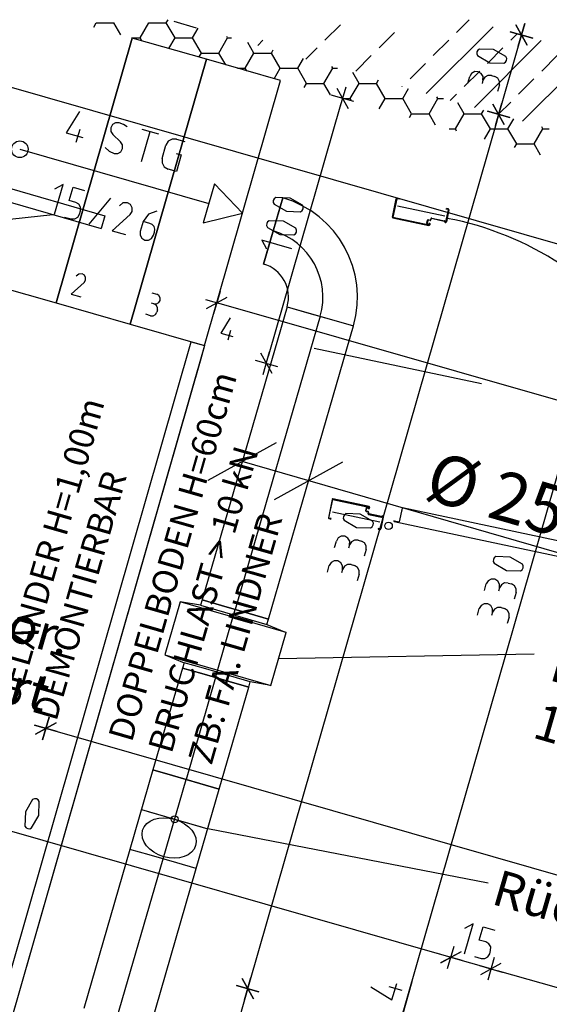
# Model space of a CAD drawing. Units: metres. Extents: x 3942 to 16128, y -2500 to 3755.
# Drawn here: x 8295 to 10215, y 178 to 3751 of the extents above; entities that cross this region are included whole.
import ezdxf
from ezdxf.lldxf.tags import DXFTag

# ---------------------------------------------------------------- set-up
doc = ezdxf.new("R2010")
doc.units = ezdxf.units.M
doc.header["$LTSCALE"] = 100
for name, color, linetype in [('A_A29', 7, 'Continuous'), ('F_S_DÄMMUNG', 7, 'ISOLATION'), ('F_S_STAHLBETON', 7, 'Continuous'), ('H_A25', 7, 'strichpunkt2-A0D0Z3GK1Q'), ('L_Abluft', 7, 'Continuous'), ('L_Auslass', 7, 'Continuous'), ('L_Bauteil', 7, 'Continuous'), ('L_Geometrie', 7, 'Continuous'), ('L_Mass', 7, 'Continuous'), ('L_Text', 7, 'Continuous'), ('S_S29', 7, 'Continuous')]:
    doc.layers.add(name, color=color, linetype=linetype)
for name, color, linetype, plot in [('B_026', 7, 'Continuous', False), ('H_L29', 7, 'Continuous', False), ('V_026', 7, 'Continuous', False)]:
    doc.layers.add(name, color=color, linetype=linetype, plot=plot)
doc.styles.get("Standard").update_dxf_attribs({"font": 'arial.ttf'})
tags = doc.linetypes.add('ISOLATION', pattern='A,0.00254,-2.54,[134,ltypeshp.shx,S=2.54,R=0,X=-2.54,Y=0],-5.08,[134,ltypeshp.shx,S=2.54,R=180,X=2.54,Y=0],-2.54', length=10.16254).pattern_tags.tags
tags[22:23] = [DXFTag(74, 4), DXFTag(75, 0), DXFTag(340, '0'), DXFTag(46, 1.0), DXFTag(50, 0.0), DXFTag(44, 0.0), DXFTag(45, 0.0)]
tags[4:5] = [DXFTag(74, 4), DXFTag(75, 0), DXFTag(340, '0'), DXFTag(46, 1.0), DXFTag(50, 0.0), DXFTag(44, 0.0), DXFTag(45, 0.0)]
tags = doc.linetypes.add('STRICHPUNKT2', pattern=[12.7, 6.35, -3.175, 0, -3.175]).pattern_tags.tags
tags[10:11] = [DXFTag(74, 4), DXFTag(75, 0), DXFTag(340, '0'), DXFTag(46, 0.0), DXFTag(50, 0.0), DXFTag(44, 0.0), DXFTag(45, 0.0)]
tags[8:9] = [DXFTag(74, 4), DXFTag(75, 0), DXFTag(340, '0'), DXFTag(46, 0.0), DXFTag(50, 0.0), DXFTag(44, 0.0), DXFTag(45, 0.0)]
tags[6:7] = [DXFTag(74, 4), DXFTag(75, 0), DXFTag(340, '0'), DXFTag(46, 0.0), DXFTag(50, 0.0), DXFTag(44, 0.0), DXFTag(45, 0.0)]
tags[4:5] = [DXFTag(74, 4), DXFTag(75, 0), DXFTag(340, '0'), DXFTag(46, 0.0), DXFTag(50, 0.0), DXFTag(44, 0.0), DXFTag(45, 0.0)]
tags = doc.linetypes.add('strichpunkt2-A0D0Z3GK1Q', pattern=[12.7, 6.35, -3.175, 0, -3.175]).pattern_tags.tags
tags[10:11] = [DXFTag(74, 4), DXFTag(75, 0), DXFTag(340, '0'), DXFTag(46, 1.0), DXFTag(50, 0.0), DXFTag(44, 0.0), DXFTag(45, 0.0)]
tags[8:9] = [DXFTag(74, 4), DXFTag(75, 0), DXFTag(340, '0'), DXFTag(46, 1.0), DXFTag(50, 0.0), DXFTag(44, 0.0), DXFTag(45, 0.0)]
tags[6:7] = [DXFTag(74, 4), DXFTag(75, 0), DXFTag(340, '0'), DXFTag(46, 1.0), DXFTag(50, 0.0), DXFTag(44, 0.0), DXFTag(45, 0.0)]
tags[4:5] = [DXFTag(74, 4), DXFTag(75, 0), DXFTag(340, '0'), DXFTag(46, 1.0), DXFTag(50, 0.0), DXFTag(44, 0.0), DXFTag(45, 0.0)]

msp = doc.modelspace()

# ---------------------------------------------------------------- linework, layer by layer
at = {"layer": 'A_A29', "color": 8, "linetype": 'Continuous', "lineweight": -2, "ltscale": 0.25}
msp.add_line((8965.2, 2568.3), (8139.4, -311.7), dxfattribs=at)
at = {"layer": 'B_026', "color": 8, "linetype": 'Continuous', "lineweight": -2, "ltscale": 0.25}
for p, q in [((8511.9, 3417.9), (8463.8, 3340.6)), ((8631.4, 3370), (8624.9, 3358.4)), ((8624.9, 3358.4), (8625.2, 3345.2)), ((8642.9, 3376.6), (8631.4, 3370)), ((8656.1, 3376.5), (8642.9, 3376.6)), ((8670.9, 3370.5), (8656.1, 3376.5)), ((8684.4, 3361.9), (8670.9, 3370.5)), ((8463.8, 3340.6), (8523.8, 3323.4)), ((8512.7, 3352.6), (8498.9, 3304.6)), ((8625.2, 3345.2), (8632.2, 3334)), ((8632.2, 3334), (8661, 3307.5)), ((8736.8, 3236.4), (8767.8, 3344.5)), ((8737.7, 3353.1), (8797.8, 3335.9)), ((8604.5, 3287.3), (8619.2, 3273.8)), ((8668, 3296.2), (8661, 3307.5)), ((8668.3, 3283), (8668, 3296.2)), ((8811.5, 3247.5), (8825.2, 3295.5)), ((8833.6, 3309.4), (8825.2, 3295.5)), ((8847.7, 3317.2), (8833.6, 3309.4)), ((8863.9, 3316.9), (8847.7, 3317.2)), ((8863.9, 3316.9), (8893.9, 3308.3)), ((8619.2, 3273.8), (8637.1, 3264.9)), ((8637.1, 3264.9), (8650.3, 3264.8)), ((8650.3, 3264.8), (8661.8, 3271.5)), ((8661.8, 3271.5), (8668.3, 3283)), ((8862.1, 3265.4), (8880.1, 3260.3)), ((8880.1, 3260.3), (8862.9, 3200.2)), ((8811.5, 3247.5), (8811.2, 3231.3)), ((8811.2, 3231.3), (8819, 3217.1)), ((8819, 3217.1), (8832.9, 3208.8)), ((8862.9, 3200.2), (8832.9, 3208.8)), ((8421.4, 3045), (8452.4, 3153.2)), ((8452.4, 3153.2), (8421.5, 3136)), ((8474.7, 3094.8), (8488.5, 3142.8)), ((8488.5, 3142.8), (8530.5, 3130.8)), ((8498.7, 3087.9), (8474.7, 3094.8)), ((8509.8, 3081.2), (8498.7, 3087.9)), ((8516.1, 3069.9), (8509.8, 3081.2)), ((8546.6, 3009.1), (8625.6, 3103.5)), ((8669.2, 3085.7), (8656.5, 3075.1)), ((8685.7, 3086.3), (8669.2, 3085.7)), ((8697, 3079.5), (8685.7, 3086.3)), ((8703.2, 3068), (8697, 3079.5)), ((8505.8, 3033.9), (8512.4, 3044.9)), ((8512.4, 3044.9), (8515.9, 3057)), ((8515.9, 3057), (8516.1, 3069.9)), ((8695.6, 3043.8), (8630.7, 2985)), ((8695.6, 3043.8), (8702.7, 3054.8)), ((8702.7, 3054.8), (8703.2, 3068)), ((8761.5, 3044.4), (8742.2, 3018.1)), ((8792.1, 3055.8), (8761.5, 3044.4)), ((8457.5, 3034.7), (8481.5, 3027.8)), ((8481.5, 3027.8), (8494.4, 3027.6)), ((8494.4, 3027.6), (8505.8, 3033.9)), ((8742.2, 3018.1), (8731.9, 2982)), ((8766.3, 3011.2), (8742.2, 3018.1)), ((8775.7, 3007.5), (8766.3, 3011.2)), ((8782.5, 3000), (8775.7, 3007.5)), ((8630.7, 2985), (8678.7, 2971.2)), ((8731.9, 2982), (8731.7, 2969.1)), ((8731.7, 2969.1), (8738, 2957.8)), ((8773.3, 2957.1), (8780, 2968.2)), ((8780, 2968.2), (8783.4, 2980.2)), ((8785.3, 2990.2), (8782.5, 3000)), ((8783.4, 2980.2), (8785.3, 2990.2)), ((8738, 2957.8), (8749.1, 2951.1)), ((8749.1, 2951.1), (8762, 2950.9)), ((8762, 2950.9), (8773.3, 2957.1))]:
    msp.add_line(p, q, dxfattribs=at)
at = {"layer": 'B_026', "color": 8, "linetype": 'ByBlock', "lineweight": -2, "ltscale": 0.25}
for p, q in [((8509.6, 2827.6), (8500.4, 2820.1)), ((8521.5, 2828.1), (8509.6, 2827.6)), ((8529.6, 2823.2), (8521.5, 2828.1)), ((8534.1, 2814.9), (8529.6, 2823.2)), ((8528.6, 2797.5), (8481.8, 2755.2)), ((8528.6, 2797.5), (8533.7, 2805.4)), ((8533.7, 2805.4), (8534.1, 2814.9)), ((8481.8, 2755.2), (8516.4, 2745.3)), ((8774.3, 2759.4), (8791.7, 2754.5)), ((8799.6, 2749.7), (8791.7, 2754.5)), ((8781.7, 2719.9), (8773.1, 2722.4)), ((8781.7, 2719.9), (8791, 2719.7)), ((8789.7, 2715.1), (8781.7, 2719.9)), ((8791, 2719.7), (8799.2, 2724.2)), ((8799.2, 2724.2), (8804, 2732.2)), ((8804.2, 2741.5), (8799.6, 2749.7)), ((8804, 2732.2), (8804.2, 2741.5)), ((8769.3, 2676.6), (8752, 2681.6)), ((8778.6, 2676.5), (8786.8, 2681)), ((8786.8, 2681), (8791.6, 2689)), ((8794.2, 2706.9), (8789.7, 2715.1)), ((8794.1, 2697.6), (8791.6, 2689)), ((8794.1, 2697.6), (8794.2, 2706.9)), ((8769.3, 2676.6), (8778.6, 2676.5)), ((9058.5, 2669.4), (9023.9, 2613.8)), ((9023.9, 2613.8), (9067.1, 2601.4)), ((9059.1, 2622.4), (9049.2, 2587.8))]:
    msp.add_line(p, q, dxfattribs=at)
at = {"layer": 'F_S_DÄMMUNG', "color": 8, "linetype": 'Continuous', "lineweight": -2, "ltscale": 0.25}
for p, q in [((8563.5, 3723.8), (8572.5, 3739.5)), ((8572.5, 3739.5), (8636, 3739.5)), ((8661.2, 3695.8), (8636, 3739.5)), ((8731.2, 3684.5), (8763, 3739.5)), ((8763, 3739.5), (8826.5, 3739.5)), ((8826.5, 3739.5), (8832.9, 3750.6)), ((8858.2, 3684.5), (8826.5, 3739.5)), ((8921.7, 3684.5), (8941.9, 3719.4)), ((8700.7, 3684.5), (8731.2, 3684.5)), ((8737.3, 3674), (8731.2, 3684.5)), ((8835.9, 3645.7), (8858.2, 3684.5)), ((8858.2, 3684.5), (8921.7, 3684.5)), ((8953.5, 3629.5), (8921.7, 3684.5)), ((9017, 3629.5), (9048.7, 3684.5)), ((9048.7, 3684.5), (9045.8, 3689.6)), ((9048.7, 3684.5), (9063.4, 3684.5)), ((9144, 3629.5), (9121.9, 3667.7)), ((8944.8, 3614.5), (8953.5, 3629.5)), ((8953.5, 3629.5), (9017, 3629.5)), ((9041.7, 3586.7), (9017, 3629.5)), ((9112.2, 3574.5), (9144, 3629.5)), ((9144, 3629.5), (9207.5, 3629.5)), ((9207.5, 3629.5), (9214.3, 3641.3)), ((9239.2, 3574.5), (9207.5, 3629.5)), ((9302.7, 3574.5), (9323.2, 3610)), ((9084.2, 3574.5), (9112.2, 3574.5)), ((9117.8, 3564.9), (9112.2, 3574.5)), ((9217.2, 3536.4), (9239.2, 3574.5)), ((9239.2, 3574.5), (9302.7, 3574.5)), ((9334.5, 3519.5), (9302.7, 3574.5)), ((9398, 3519.5), (9429.7, 3574.5)), ((9429.7, 3574.5), (9426.3, 3580.5)), ((9429.7, 3574.5), (9447, 3574.5)), ((9525, 3519.5), (9502.4, 3558.6)), ((9326.2, 3505.1), (9334.5, 3519.5)), ((9334.5, 3519.5), (9398, 3519.5)), ((9422.2, 3477.6), (9398, 3519.5)), ((9493.2, 3464.5), (9525, 3519.5)), ((9525, 3519.5), (9588.5, 3519.5)), ((9588.5, 3519.5), (9595.6, 3531.9)), ((9620.2, 3464.5), (9588.5, 3519.5)), ((9683.7, 3464.5), (9704.6, 3500.7)), ((9810.7, 3464.5), (9806.8, 3471.3)), ((9467.8, 3464.5), (9493.2, 3464.5)), ((9498.3, 3455.8), (9493.2, 3464.5)), ((9598.6, 3427), (9620.2, 3464.5)), ((9620.2, 3464.5), (9683.7, 3464.5)), ((9715.5, 3409.5), (9683.7, 3464.5)), ((9779, 3409.5), (9810.7, 3464.5)), ((9810.7, 3464.5), (9830.6, 3464.5)), ((9906, 3409.5), (9882.9, 3449.5)), ((9707.6, 3395.8), (9715.5, 3409.5)), ((9715.5, 3409.5), (9779, 3409.5)), ((9802.7, 3368.5), (9779, 3409.5)), ((9874.2, 3354.6), (9906, 3409.5)), ((9906, 3409.5), (9969.5, 3409.5)), ((9969.5, 3409.5), (9977, 3422.5)), ((10001.2, 3354.5), (9969.5, 3409.5)), ((10064.7, 3354.6), (10086, 3391.3)), ((10191.7, 3354.5), (10187.3, 3362.2)), ((9851.3, 3354.5), (9874.2, 3354.5)), ((9878.8, 3346.7), (9874.2, 3354.5)), ((9980, 3317.7), (10001.2, 3354.6)), ((10001.2, 3354.5), (10064.7, 3354.5)), ((10096.5, 3299.6), (10064.7, 3354.5)), ((10160, 3299.6), (10191.7, 3354.6)), ((10191.7, 3354.5), (10214.1, 3354.5)), ((10088.9, 3286.4), (10096.5, 3299.6)), ((10096.5, 3299.6), (10160, 3299.6)), ((10183.2, 3259.4), (10160, 3299.6))]:
    msp.add_line(p, q, dxfattribs=at)
at = {"layer": 'F_S_STAHLBETON', "color": 8, "lineweight": -2}
for p, q in [((9401.2, 3676.3), (9457.3, 3732.4)), ((9768.5, 3482.3), (10011.1, 3724.9)), ((9878.3, 3704.4), (9923.8, 3749.9)), ((9597.6, 3648.2), (9653.8, 3704.4)), ((10074.7, 3676.3), (10098.3, 3699.9)), ((9157.8, 3657.4), (9176.7, 3676.3)), ((9332.3, 3607.4), (9373.1, 3648.2)), ((9794.1, 3620.2), (9850.2, 3676.3)), ((9943, 3432.3), (10185.5, 3674.8)), ((9990.5, 3592.1), (10046.7, 3648.2)), ((9513.5, 3564), (9569.6, 3620.2)), ((10117.5, 3382.3), (10360, 3624.8)), ((10187, 3564), (10243.1, 3620.2)), ((9709.9, 3536), (9766, 3592.1)), ((9906.3, 3507.9), (9962.5, 3564)), ((9681.3, 3507.3), (9681.8, 3507.9)), ((10102.8, 3479.8), (10158.9, 3536)), ((9855.7, 3457.3), (9878.3, 3479.8)), ((10030.2, 3407.3), (10074.7, 3451.8))]:
    msp.add_line(p, q, dxfattribs=at)
at = {"layer": 'H_A25', "color": 8, "linetype": 'strichpunkt2-A0D0Z3GK1Q', "lineweight": -2, "ltscale": 0.25}
for p, q in [((9645.9, 3034.4), (9660.1, 3100.9)), ((9662, 3100.5), (9647.9, 3033.9)), ((9670.1, 3099.8), (9663.2, 3101.2)), ((9663.6, 3103.2), (9670.5, 3101.7)), ((9670.5, 3101.7), (9670.1, 3099.8)), ((9839.7, 3017.7), (9848.9, 3060.7)), ((9841.2, 3063.4), (9841.7, 3065.3)), ((9848.1, 3061.9), (9841.2, 3063.4)), ((9841.7, 3065.3), (9848.5, 3063.9)), ((9848.5, 3063.9), (9841.7, 3065.3)), ((9850.8, 3060.3), (9841.7, 3017.3)), ((9850.8, 3060.3), (9841.7, 3017.3)), ((9778.5, 3004.1), (9647.5, 3032)), ((9647.5, 3032), (9778.5, 3004.1)), ((9647.9, 3033.9), (9779, 3006.1)), ((9770.5, 3012), (9772.8, 3022.7)), ((9774.7, 3022.3), (9772.5, 3011.5)), ((9773.6, 3010.4), (9778.9, 3011.4)), ((9779.3, 3009.5), (9774, 3008.4)), ((9782.3, 3021.7), (9775.9, 3023.1)), ((9776.3, 3025), (9782.7, 3023.7)), ((9780.1, 3006.8), (9780.5, 3008.3)), ((9782.4, 3007.9), (9782.1, 3006.4)), ((9783.9, 3024.4), (9784.7, 3028.4)), ((9786.7, 3027.9), (9785.8, 3024)), ((9834.2, 3018.9), (9787.9, 3028.7)), ((9788.3, 3030.7), (9834.6, 3020.8)), ((9836.2, 3016.3), (9834.8, 3018.4)), ((9836.5, 3019.5), (9837.9, 3017.3)), ((9428.1, 2010.3), (9413.9, 1943.8)), ((9415.9, 1943.3), (9430.1, 2009.9)), ((9430.1, 2009.9), (9561.1, 1982)), ((9561.5, 1983.9), (9430.5, 2011.8)), ((9430.5, 2011.8), (9561.5, 1983.9)), ((9551, 1980), (9548.7, 1969.3)), ((9550.7, 1968.9), (9553, 1979.6)), ((9551, 1965.7), (9557.4, 1964.4)), ((9557.8, 1966.3), (9551.4, 1967.7)), ((9554.5, 1980.2), (9558.8, 1977.1)), ((9560, 1978.7), (9555.7, 1981.8)), ((9561.9, 1980.8), (9561.6, 1979.3)), ((9563.5, 1978.9), (9563.8, 1980.4)), ((9681, 1978.5), (9670.5, 1929.1)), ((9681, 1978.5), (9678.4, 1966)), ((9681, 1978.5), (9678.4, 1966)), ((10737.2, 1755.3), (9682.8, 1979.6)), ((9416.3, 1940.2), (9423.1, 1938.7)), ((9423.5, 1940.7), (9416.7, 1942.2)), ((9423.1, 1938.7), (9423.5, 1940.7)), ((9558.1, 1963.2), (9557.3, 1959.3)), ((9559.3, 1958.9), (9560.1, 1962.8)), ((9559.6, 1955.7), (9605.9, 1945.9)), ((9606.3, 1947.8), (9560, 1957.7)), ((9611.9, 1946.6), (9602.7, 1903.6)), ((9604.7, 1903.2), (9613.8, 1946.2)), ((9604.7, 1903.2), (9613.8, 1946.2)), ((9609.3, 1949.4), (9607.1, 1948)), ((9608.2, 1946.3), (9610.4, 1947.7)), ((9651.8, 1930), (10745.3, 1697.4)), ((9652.4, 1932.9), (9670.5, 1929.1)), ((9594.7, 1904.3), (9594.3, 1902.3)), ((9594.3, 1902.3), (9601.1, 1900.9)), ((9601.1, 1900.9), (9594.3, 1902.3)), ((9601.5, 1902.8), (9594.7, 1904.3))]:
    msp.add_line(p, q, dxfattribs=at)
msp.add_circle((9632.1, 1914.2), 13.5, dxfattribs=at)
for centre, major_axis, end_param in [((9663, 3100.2), (0.62, 2.93), 1.570796), ((9663, 3100.2), (0.208, 0.978), 1.570796), ((9847.9, 3060.9), (0.978, -0.208), 1.570796), ((9847.9, 3060.9), (2.93, -0.62), 1.570796), ((9647.9, 3033.9), (-1.96, 0.42), 1.570796), ((9773.4, 3011.3), (-2.93, 0.62), 1.98703), ((9773.4, 3011.3), (-0.978, 0.208), 1.98703), ((9775.7, 3022.1), (0.62, 2.93), 1.570796), ((9775.7, 3022.1), (0.208, 0.978), 1.570796), ((9779.2, 3007), (-0.62, -2.93), 1.570796), ((9779.5, 3008.5), (2.93, -0.62), 1.98703), ((9779.2, 3007), (-0.208, -0.978), 1.570796), ((9779.5, 3008.5), (0.978, -0.208), 1.98703), ((9782.9, 3024.6), (-0.62, -2.93), 1.570796), ((9782.9, 3024.6), (-0.208, -0.978), 1.570796), ((9787.7, 3027.7), (0.62, 2.93), 1.570796), ((9787.7, 3027.7), (0.208, 0.978), 1.570796), ((9834, 3017.9), (0.839, 0.545), 0.785398), ((9834, 3017.9), (2.52, 1.63), 0.785398), ((9838.7, 3017.9), (-2.52, -1.63), 2.356194), ((9838.7, 3017.9), (-0.839, -0.545), 2.356194), ((9632.1, 1914.2), (1115, -215.7), 1.573879), ((9430.1, 2009.9), (0.42, 1.96), 1.570796), ((9551.6, 1968.7), (-2.93, 0.62), 1.570796), ((9551.6, 1968.7), (-0.978, 0.208), 1.570796), ((9553.9, 1979.4), (1.76, 2.43), 1.98703), ((9553.9, 1979.4), (0.586, 0.81), 1.98703), ((9557.2, 1963.4), (2.93, -0.62), 1.570796), ((9560.6, 1979.5), (-1.76, -2.43), 1.98703), ((9560.6, 1979.5), (-0.586, -0.81), 1.98703), ((9560.9, 1981), (0.978, -0.208), 1.570796), ((9560.9, 1981), (2.93, -0.62), 1.570796), ((9682.5, 1978.1), (0.29, 1.5), 1.530933), ((9416.9, 1943.1), (-2.93, 0.62), 1.570796), ((9416.9, 1943.1), (-0.978, 0.208), 1.570796), ((9560.2, 1958.6), (-2.93, 0.62), 1.570796), ((9557.2, 1963.4), (0.978, -0.208), 1.570796), ((9560.2, 1958.6), (-0.978, 0.208), 1.570796), ((9606.6, 1948.8), (-0.62, -2.93), 0.785398), ((9606.6, 1948.8), (-0.208, -0.978), 0.785398), ((9610.9, 1946.9), (2.93, -0.62), 2.356194), ((9610.9, 1946.9), (0.978, -0.208), 2.356194), ((9652.1, 1931.4), (-1.47, 0.31), 1.570796), ((9652.1, 1931.4), (0.31, 1.47), 1.570796), ((9652.1, 1931.4), (0.31, 1.47), 1.570796), ((9601.7, 1903.8), (-0.62, -2.93), 1.570796), ((9601.7, 1903.8), (-0.208, -0.978), 1.570796)]:
    msp.add_ellipse(centre, major_axis=major_axis, ratio=1, start_param=0, end_param=end_param, dxfattribs=at)
at = {"layer": 'H_L29', "color": 8, "linetype": 'Continuous', "lineweight": -2, "ltscale": 0.25}
for p, q in [((9664.9, 3075.3), (9836, 3038.9)), ((9362.5, 2559.4), (9968.9, 2430.4)), ((9428.7, 1965.2), (9599.9, 1928.7))]:
    msp.add_line(p, q, dxfattribs=at)
at = {"layer": 'L_Abluft', "linetype": 'ByBlock', "lineweight": -2, "ltscale": 0.35}
for p, q in [((9179.1, 2864), (9248.6, 3104.1)), ((9248.6, 3104.1), (9228.3, 3033.8)), ((9228.3, 3033.8), (9199.5, 2934.3)), ((9199.5, 2934.3), (9179.1, 2864)), ((9264.5, 2709.2), (8956.6, 1645.2)), ((9264.5, 2709.2), (9334.8, 2688.8)), ((9264.5, 2709.2), (9504.6, 2639.7)), ((9334.8, 2688.8), (9434.3, 2660)), ((9434.3, 2660), (9504.6, 2639.7)), ((9196.7, 1575.7), (9504.6, 2639.7)), ((8956.6, 1645.2), (9026.9, 1624.8)), ((9026.9, 1624.8), (9126.4, 1596)), ((9126.4, 1596), (9196.7, 1575.7)), ((8885.1, 1398.3), (8778.1, 1028.5)), ((8885.1, 1398.3), (8955.4, 1378)), ((8955.4, 1378), (9054.9, 1349.2)), ((9018.2, 959), (9125.3, 1328.8)), ((9054.9, 1349.2), (9125.3, 1328.8)), ((8778.1, 1028.5), (8848.4, 1008.1)), ((8848.4, 1008.1), (8947.9, 979.3)), ((8947.9, 979.3), (9018.2, 959)), ((8694.7, 740.3), (8527.4, 162.3)), ((8765, 719.9), (8694.7, 740.3)), ((8864.5, 691.1), (8765, 719.9)), ((8934.8, 670.8), (8864.5, 691.1)), ((8767.6, 92.8), (8934.8, 670.8))]:
    msp.add_line(p, q, dxfattribs=at)
at = {"layer": 'L_Abluft', "linetype": 'STRICHPUNKT2', "lineweight": 25, "ltscale": 0.25}
for p, q in [((9384.5, 2674.4), (9076.6, 1610.4)), ((9005.2, 1363.6), (8898.2, 993.7)), ((8647.5, 127.6), (8814.8, 705.5))]:
    msp.add_line(p, q, dxfattribs=at)
at = {"layer": 'L_Abluft', "linetype": 'ByBlock', "lineweight": -2, "ltscale": 0.35}
for major_axis in [(360.2, -104.2), (120.1, -34.7)]:
    msp.add_ellipse((9144.4, 2743.9), major_axis=major_axis, ratio=1, start_param=0, end_param=1.570796, dxfattribs=at)
at = {"layer": 'L_Abluft', "linetype": 'STRICHPUNKT2', "lineweight": 25, "ltscale": 0.25}
msp.add_ellipse((9144.4, 2743.9), major_axis=(240.1, -69.5), ratio=1, start_param=0, end_param=1.570796, dxfattribs=at)
at = {"layer": 'L_Auslass', "linetype": 'ByBlock', "lineweight": -2, "ltscale": 0.35}
for p, q in [((8219.3, 3150.5), (8603.5, 3039.3)), ((8205.8, 3104), (8590, 2992.8)), ((8603.5, 3039.3), (8590, 2992.8)), ((8603.5, 3039.3), (8601.4, 3032.1))]:
    msp.add_line(p, q, dxfattribs=at)
at = {"layer": 'L_Bauteil', "linetype": 'ByBlock', "lineweight": -2, "ltscale": 0.35}
for p, q in [((8956.6, 1645.2), (8951, 1626)), ((9026.9, 1624.8), (8956.6, 1645.2)), ((8876.6, 1638.6), (8821, 1446.5)), ((8951, 1626), (8876.6, 1638.6)), ((8989.1, 1606.1), (8876.6, 1638.6)), ((8951, 1626), (9191.1, 1556.5)), ((9126.4, 1596), (9026.9, 1624.8)), ((9148.3, 1560), (8989.1, 1606.1)), ((9196.7, 1575.7), (9126.4, 1596)), ((9191.1, 1556.5), (9196.7, 1575.7)), ((9260.8, 1527.5), (9148.3, 1560)), ((9191.1, 1556.5), (9260.8, 1527.5)), ((9205.2, 1335.3), (9260.8, 1527.5)), ((8821, 1446.5), (9205.2, 1335.3)), ((8821, 1446.5), (8890.7, 1417.5)), ((8890.7, 1417.5), (8885.1, 1398.3)), ((8955.4, 1378), (8885.1, 1398.3)), ((8961, 1397.2), (8890.7, 1417.5)), ((9060.5, 1368.4), (8961, 1397.2)), ((9054.9, 1349.2), (8955.4, 1378)), ((9130.8, 1348), (9060.5, 1368.4)), ((9125.3, 1328.8), (9054.9, 1349.2)), ((9125.3, 1328.8), (9130.8, 1348)), ((9205.2, 1335.3), (9130.8, 1348)), ((8778.1, 1028.5), (8694.7, 740.3)), ((8848.4, 1008.1), (8778.1, 1028.5)), ((8947.9, 979.3), (8848.4, 1008.1)), ((9018.2, 959), (8947.9, 979.3)), ((8934.8, 670.8), (9018.2, 959)), ((8736.4, 884.4), (8976.5, 814.9)), ((8760.4, 877.4), (8952.5, 821.8)), ((8765, 719.9), (8694.7, 740.3)), ((8864.5, 691.1), (8765, 719.9)), ((8934.8, 670.8), (8864.5, 691.1))]:
    msp.add_line(p, q, dxfattribs=at)
at = {"layer": 'L_Bauteil', "linetype": 'STRICHPUNKT2', "lineweight": 25, "ltscale": 0.25}
for p, q in [((9005.2, 1363.6), (9076.6, 1610.4)), ((8814.8, 705.5), (8898.2, 993.7))]:
    msp.add_line(p, q, dxfattribs=at)
at = {"layer": 'L_Bauteil', "linetype": 'ByBlock', "lineweight": -2, "ltscale": 0.35}
msp.add_circle((8856.5, 849.6), 12.5, dxfattribs=at)
msp.add_ellipse((8836.8, 781.7), major_axis=(-96.1, 27.8), ratio=0.707107, dxfattribs=at)
at = {"layer": 'L_Geometrie', "color": 1, "ltscale": 0.5, "true_color": 0xff0000}
for p, q in [((7617.5, 2959.7), (8415.4, 3043.4)), ((10159.2, 1448.4), (9233, 1431.4)), ((9992.9, 617.3), (8976.5, 814.9))]:
    msp.add_line(p, q, dxfattribs=at)
at = {"layer": 'L_Mass', "linetype": 'ByBlock', "lineweight": -2, "ltscale": 0.25}
for p, q in [((8978.1, 2079.4), (9225.8, 2216)), ((10455.9, 1755.9), (9102, 2147.7)), ((9218.3, 2009.9), (9466, 2146.5))]:
    msp.add_line(p, q, dxfattribs=at)
at = {"layer": 'S_S29', "color": 8, "linetype": 'Continuous', "lineweight": -2, "ltscale": 0.25}
for p, q in [((8426.9, 2722.7), (8702.6, 3684)), ((8702.6, 3684), (8426.9, 2722.7)), ((8971.7, 3606.8), (8702.6, 3684)), ((8696.1, 2645.5), (8971.7, 3606.8)), ((8971.7, 3606.8), (8696.1, 2645.5)), ((9240.9, 3529.6), (8971.7, 3606.8)), ((8965.2, 2568.3), (9240.9, 3529.6)), ((8295.6, 3280.5), (8980.6, 3084.1)), ((9000.8, 3154.8), (8960.3, 3013.4)), ((9103, 3049), (9000.8, 3154.8)), ((8960.3, 3013.4), (9103, 3049)), ((8157.8, 2799.9), (8426.9, 2722.7)), ((8426.9, 2722.7), (8696.1, 2645.5)), ((8696.1, 2645.5), (8965.2, 2568.3)), ((8091.3, -297.9), (8917.2, 2582.1)), ((8917.2, 2582.1), (8965.2, 2568.3)), ((8965.2, 2568.3), (8951.4, 2520.3)), ((8951.4, 2520.3), (8139.4, -311.7))]:
    msp.add_line(p, q, dxfattribs=at)
msp.add_circle((8295.6, 3280.5), 30, dxfattribs=at)
at = {"layer": 'V_026', "color": 8, "linetype": 'Continuous', "lineweight": -2, "ltscale": 0.25}
for p, q in [((8853.5, 3744.7), (8935, 3721.3)), ((10134.3, 3658.3), (10093.1, 3732.5)), ((10093.1, 3732.5), (10134.3, 3658.3)), ((10102, 3654.7), (10125.4, 3736.2)), ((10125.4, 3736.2), (10102, 3654.7)), ((10072.9, 3707.1), (10154.5, 3683.7)), ((10154.5, 3683.7), (10072.9, 3707.1)), ((9961.2, 3644.2), (9955.2, 3640.2)), ((10012.7, 3642.6), (9961.2, 3644.2)), ((10106.8, 3671.4), (10037.9, 3431.1)), ((9951.7, 3634), (9951.4, 3626.8)), ((9951.4, 3626.8), (9954.3, 3620.2)), ((9955.2, 3640.2), (9951.7, 3634)), ((9954.3, 3620.2), (9998.9, 3594.3)), ((10057.3, 3616.7), (10012.7, 3642.6)), ((10060.3, 3610.1), (10057.3, 3616.7)), ((10059.9, 3602.9), (10060.3, 3610.1)), ((9998.9, 3594.3), (10050.4, 3592.6)), ((10050.4, 3592.6), (10056.4, 3596.7)), ((10056.4, 3596.7), (10059.9, 3602.9)), ((13605.9, 1972.9), (8054.6, 3564.7)), ((9919.3, 3520.8), (9926.2, 3544.9)), ((9932.9, 3555.9), (9926.2, 3544.9)), ((9944.2, 3562.2), (9932.9, 3555.9)), ((9957.1, 3562), (9944.2, 3562.2)), ((9968.2, 3555.3), (9957.1, 3562)), ((9974.5, 3544), (9968.2, 3555.3)), ((9974.3, 3531.1), (9974.5, 3544)), ((9980.9, 3542.2), (9974.3, 3531.1)), ((9992.2, 3548.4), (9980.9, 3542.2)), ((10005.2, 3548.2), (9992.2, 3548.4)), ((10005.2, 3548.2), (10017.2, 3544.8)), ((10028.3, 3538.1), (10017.2, 3544.8)), ((10034.6, 3526.8), (10028.3, 3538.1)), ((9444.4, 3502.4), (9485.5, 3428.2)), ((9476.7, 3506.1), (9453.3, 3424.6)), ((9974.3, 3531.1), (9970.8, 3519.1)), ((10034.3, 3513.8), (10027.4, 3489.8)), ((10034.3, 3513.8), (10034.6, 3526.8)), ((9505.8, 3453.6), (9424.2, 3477)), ((9458.1, 3441.3), (9196.2, 2528.1)), ((10051.6, 3370), (10010.5, 3444.2)), ((10010.5, 3444.2), (10051.6, 3370)), ((10019.3, 3366.3), (10042.7, 3447.8)), ((10042.7, 3447.8), (10019.3, 3366.3)), ((9990.2, 3418.8), (10071.8, 3395.4)), ((10071.8, 3395.4), (9990.2, 3418.8)), ((10024.1, 3383), (9128.3, 258.9)), ((9671.8, 103.1), (10567.6, 3227.2)), ((9214.4, 3095), (9214.1, 3087.8)), ((9214.1, 3087.8), (9217, 3081.2)), ((9217.9, 3101.2), (9214.4, 3095)), ((9217, 3081.2), (9261.6, 3055.3)), ((9223.9, 3105.2), (9217.9, 3101.2)), ((9275.4, 3103.6), (9223.9, 3105.2)), ((9320, 3077.7), (9275.4, 3103.6)), ((9323, 3071.1), (9320, 3077.7)), ((9261.6, 3055.3), (9313.1, 3053.6)), ((9313.1, 3053.6), (9319.1, 3057.7)), ((9319.1, 3057.7), (9322.6, 3063.9)), ((9322.6, 3063.9), (9323, 3071.1)), ((9190.3, 3010.9), (9189.9, 3003.7)), ((9189.9, 3003.7), (9192.9, 2997.1)), ((9193.8, 3017.1), (9190.3, 3010.9)), ((9199.8, 3021.1), (9193.8, 3017.1)), ((9251.3, 3019.5), (9199.8, 3021.1)), ((9295.9, 2993.6), (9251.3, 3019.5)), ((9192.9, 2997.1), (9237.5, 2971.2)), ((9237.5, 2971.2), (9289, 2969.5)), ((9289, 2969.5), (9295, 2973.5)), ((9295, 2973.5), (9298.5, 2979.8)), ((9298.8, 2987), (9295.9, 2993.6)), ((9298.5, 2979.8), (9298.8, 2987)), ((9281.2, 2919.8), (9173.1, 2950.8)), ((9173.1, 2950.8), (9190.2, 2919.8)), ((9021.5, 2764.6), (8998.1, 2683.1)), ((8969, 2735.6), (9050.6, 2712.2)), ((8972.7, 2703.3), (9046.9, 2744.4)), ((9033.9, 2717), (13455.7, 1449)), ((9209.9, 2467), (9168.8, 2541.2)), ((9177.6, 2463.3), (9201, 2544.9)), ((9148.6, 2515.8), (9230.1, 2492.4)), ((9468.3, 1948.2), (9468, 1941)), ((9468, 1941), (9470.9, 1934.5)), ((9471.8, 1954.5), (9468.3, 1948.2)), ((9470.9, 1934.5), (9515.5, 1908.6)), ((9477.8, 1958.5), (9471.8, 1954.5)), ((9529.4, 1956.8), (9477.8, 1958.5)), ((9573.9, 1930.9), (9529.4, 1956.8)), ((9576.9, 1924.4), (9573.9, 1930.9)), ((9515.5, 1908.6), (9567.1, 1906.9)), ((9567.1, 1906.9), (9573, 1910.9)), ((9573, 1910.9), (9576.6, 1917.2)), ((9576.6, 1917.2), (9576.9, 1924.4)), ((9435.9, 1835.1), (9442.8, 1859.1)), ((9449.5, 1870.2), (9442.8, 1859.1)), ((9460.8, 1876.5), (9449.5, 1870.2)), ((9473.7, 1876.3), (9460.8, 1876.5)), ((9484.8, 1869.6), (9473.7, 1876.3)), ((9491.1, 1858.3), (9484.8, 1869.6)), ((9490.9, 1845.3), (9491.1, 1858.3)), ((9508.9, 1862.7), (9497.5, 1856.4)), ((9521.8, 1862.5), (9508.9, 1862.7)), ((9521.8, 1862.5), (9533.8, 1859)), ((9544.9, 1852.4), (9533.8, 1859)), ((9490.9, 1845.3), (9487.4, 1833.3)), ((9497.5, 1856.4), (9490.9, 1845.3)), ((9551, 1828.1), (9544.1, 1804.1)), ((9551.2, 1841.1), (9544.9, 1852.4)), ((9551, 1828.1), (9551.2, 1841.1)), ((9435.3, 1787.4), (9423.9, 1781.1)), ((9448.2, 1787.2), (9435.3, 1787.4)), ((9459.3, 1780.5), (9448.2, 1787.2)), ((10011.8, 1792.4), (10011.5, 1785.2)), ((10015.3, 1798.6), (10011.8, 1792.4)), ((10021.3, 1802.7), (10015.3, 1798.6)), ((10072.9, 1801), (10021.3, 1802.7)), ((10117.4, 1775.1), (10072.9, 1801)), ((9410.4, 1746), (9417.3, 1770)), ((9423.9, 1781.1), (9417.3, 1770)), ((9465.6, 1769.2), (9459.3, 1780.5)), ((9465.3, 1756.3), (9461.9, 1744.2)), ((9465.3, 1756.3), (9465.6, 1769.2)), ((9472, 1767.4), (9465.3, 1756.3)), ((9483.3, 1773.6), (9472, 1767.4)), ((9496.3, 1773.4), (9483.3, 1773.6)), ((9496.3, 1773.4), (9508.3, 1770)), ((9519.4, 1763.3), (9508.3, 1770)), ((9525.6, 1752), (9519.4, 1763.3)), ((9525.4, 1739), (9525.6, 1752)), ((10011.5, 1785.2), (10014.4, 1778.6)), ((10014.4, 1778.6), (10059, 1752.7)), ((10059, 1752.7), (10110.6, 1751.1)), ((10110.6, 1751.1), (10116.5, 1755.1)), ((10116.5, 1755.1), (10120.1, 1761.3)), ((10120.4, 1768.5), (10117.4, 1775.1)), ((10120.1, 1761.3), (10120.4, 1768.5)), ((9525.4, 1739), (9518.5, 1715)), ((10004.3, 1720.6), (9993, 1714.4)), ((10017.2, 1720.4), (10004.3, 1720.6)), ((10028.3, 1713.8), (10017.2, 1720.4)), ((9979.4, 1679.2), (9986.3, 1703.3)), ((9993, 1714.4), (9986.3, 1703.3)), ((10034.6, 1702.4), (10028.3, 1713.8)), ((10034.4, 1689.5), (10030.9, 1677.5)), ((10034.4, 1689.5), (10034.6, 1702.4)), ((10041.1, 1700.6), (10034.4, 1689.5)), ((10052.4, 1706.9), (10041.1, 1700.6)), ((10065.3, 1706.6), (10052.4, 1706.9)), ((10065.3, 1706.6), (10077.3, 1703.2)), ((10088.4, 1696.5), (10077.3, 1703.2)), ((10094.7, 1685.2), (10088.4, 1696.5)), ((10094.5, 1672.3), (10094.7, 1685.2)), ((10094.5, 1672.3), (10087.6, 1648.2)), ((9953.9, 1590.2), (9960.8, 1614.2)), ((9967.4, 1625.3), (9960.8, 1614.2)), ((9978.8, 1631.6), (9967.4, 1625.3)), ((9991.7, 1631.3), (9978.8, 1631.6)), ((10002.8, 1624.7), (9991.7, 1631.3)), ((10009.1, 1613.3), (10002.8, 1624.7)), ((10008.8, 1600.4), (10009.1, 1613.3)), ((10015.5, 1611.5), (10008.8, 1600.4)), ((10026.8, 1617.8), (10015.5, 1611.5)), ((10039.8, 1617.6), (10026.8, 1617.8)), ((10039.8, 1617.6), (10051.8, 1614.1)), ((10062.9, 1607.4), (10051.8, 1614.1)), ((10008.8, 1600.4), (10005.4, 1588.4)), ((10068.9, 1583.2), (10062, 1559.2)), ((10069.1, 1596.1), (10062.9, 1607.4)), ((10068.9, 1583.2), (10069.1, 1596.1)), ((9833.8, 355.4), (6615.9, 1278.1)), ((8378.3, 1138.3), (8401.7, 1219.9)), ((8401.7, 1219.9), (8378.3, 1138.3)), ((8430.8, 1167.4), (8349.2, 1190.8)), ((8349.2, 1190.8), (8430.8, 1167.4)), ((8427.1, 1199.7), (8352.9, 1158.5)), ((8352.9, 1158.5), (8427.1, 1199.7)), ((8414, 1172.2), (12999.3, -142.6)), ((8341.9, 921), (8316, 876.5)), ((8348.5, 924), (8341.9, 921)), ((8355.6, 923.7), (8348.5, 924)), ((8361.9, 920.1), (8355.6, 923.7)), ((8365.9, 914.2), (8361.9, 920.1)), ((8364.3, 862.6), (8365.9, 914.2)), ((8316, 876.5), (8314.3, 824.9)), ((8338.4, 818), (8364.3, 862.6)), ((8314.3, 824.9), (8318.3, 818.9)), ((8318.3, 818.9), (8324.6, 815.4)), ((8324.6, 815.4), (8331.8, 815.1)), ((8331.8, 815.1), (8338.4, 818)), ((9907.6, 361.6), (9938.6, 469.7)), ((9938.6, 469.7), (9907.7, 452.6)), ((9960.9, 411.3), (9974.6, 459.4)), ((9974.6, 459.4), (10016.7, 447.3)), ((9984.9, 404.4), (9960.9, 411.3)), ((9996, 397.7), (9984.9, 404.4)), ((10002.3, 386.4), (9996, 397.7)), ((9833.8, 355.4), (9809.7, 362.3)), ((9898.6, 336.8), (9817, 360.2)), ((9898.6, 336.8), (9817.1, 360.2)), ((9894.9, 369.1), (9820.7, 328)), ((9894.9, 369.1), (9820.7, 327.9)), ((9846.1, 307.7), (9869.5, 389.3)), ((9846.1, 307.7), (9869.5, 389.3)), ((9991.9, 350.4), (9998.6, 361.5)), ((9998.6, 361.5), (10002, 373.5)), ((10002, 373.5), (10002.3, 386.4)), ((10003, 306.9), (9857.8, 348.5)), ((9943.6, 351.2), (9967.7, 344.3)), ((9965.9, 286.3), (10040.1, 327.5)), ((9965.9, 286.3), (10040.1, 327.5)), ((9967.7, 344.3), (9980.6, 344.1)), ((9980.6, 344.1), (9991.9, 350.4)), ((10014.7, 347.7), (9991.3, 266.1)), ((10014.7, 347.7), (9991.3, 266.1)), ((9962.2, 318.6), (10043.8, 295.2)), ((9962.2, 318.6), (10043.8, 295.2)), ((12889.8, -520.9), (10027, 300)), ((10027, 300), (10051, 293.1)), ((9142, 197.8), (9100.9, 272)), ((9100.9, 272), (9142, 197.8)), ((9109.7, 194.1), (9133.1, 275.7)), ((9133.1, 275.7), (9109.7, 194.1)), ((9644.5, 193.9), (9661.8, 254)), ((9716.5, 259.1), (9664.9, 79)), ((9080.6, 246.6), (9162.2, 223.2)), ((9162.2, 223.2), (9080.6, 246.6)), ((9567.3, 242), (9644.5, 193.9)), ((9632.6, 242.8), (9680.6, 229.1)), ((9114.5, 210.9), (8911.5, -497.2))]:
    msp.add_line(p, q, dxfattribs=at)

# ---------------------------------------------------------------- texts
at = {"layer": 'B_026', "color": 8, "lineweight": -2, "char_height": 90, "attachment_point": 1, "rotation": 74}
for s, insert in [('{\\fisocp.ttf;DOPPELBODEN H=60cm}', (8614.9, 1150.5)), ('{\\fisocp.ttf;GELÄNDER H=1,00m}', (8197.8, 1272.5)), ('{\\fisocp.ttf;BRUCHLAST > 10 kN}', (8759.1, 1109.2)), ('{\\fisocp.ttf;DEMONTIERBAR}', (8341.3, 1226.5)), ('{\\fisocp.ttf;ZB: FA. LINDNER}', (8903.9, 1067.7))]:
    msp.add_mtext(s, dxfattribs=dict(at, insert=insert))
at = {"layer": 'L_Mass', "linetype": 'ByBlock', "lineweight": -2, "ltscale": 0.25, "insert": (9805.3, 2187.1), "char_height": 180, "attachment_point": 1, "rotation": 343.86}
msp.add_mtext('{\\fArial;Ø 250}', dxfattribs=at)
at = {"layer": 'L_Text', "ltscale": 0.35, "char_height": 130, "width": 7763.6, "attachment_point": 1, "rotation": 343.86}
for s, insert in [('\\C1;Der Einrichtungsplan liegt BWI nicht vor.\\PDer Verlauf der Rohrleitungen ist vor Ort\\Pan die Gegebenheiten anzupassen.', (5298.5, 2490.3)), ('\\C1;Rohrventilator Helios\\PRR EC 315 B\\P1200 m³/h bei 200 Pa', (10305.2, 1688.7)), ('\\C1;Rückschlagklappe', (10035.9, 668.5))]:
    msp.add_mtext(s, dxfattribs=dict(at, insert=insert))

doc.saveas('drawing.dxf')
